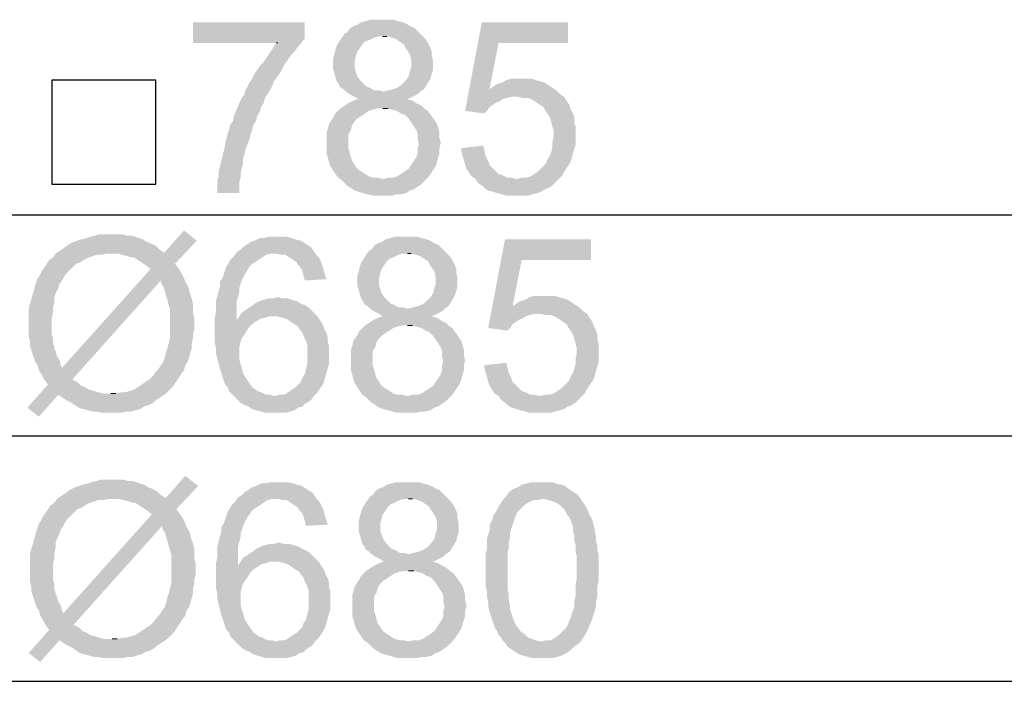
# Model space of a CAD drawing. Units: millimetres. Extents: x 83 to 495, y 5 to 292.
# Drawn here: x 395 to 421, y 242 to 259 of the extents above; entities that cross this region are included whole.
import ezdxf

# ---------------------------------------------------------------- set-up
doc = ezdxf.new("R2010")
doc.units = ezdxf.units.MM
doc.layers.add('PDF_Geomertry', color=7, linetype='Continuous')
doc.layers.add('PDF_Solid Fills', color=7, linetype='Continuous')

msp = doc.modelspace()

# ---------------------------------------------------------------- hatches: boundary and pattern name
at = {"layer": 'PDF_Solid Fills'}
for points in [[(402.834, 259.035), (399.934, 259.035), (399.934, 258.501), (402.134, 258.501), (402.101, 258.501), (402.034, 258.401), (401.968, 258.301), (401.901, 258.201), (401.834, 258.101), (401.768, 258.001), (401.668, 257.901), (401.601, 257.801), (401.534, 257.701), (401.468, 257.568), (401.401, 257.468), (401.334, 257.335), (401.301, 257.301), (401.268, 257.168), (401.201, 257.068), (401.134, 256.935), (401.101, 256.835), (401.034, 256.701), (401.001, 256.601), (400.968, 256.468), (400.901, 256.368), (400.868, 256.235), (400.834, 256.135), (400.801, 256.001), (400.768, 255.868), (400.768, 255.835), (400.734, 255.701), (400.701, 255.568), (400.668, 255.435), (400.634, 255.301), (400.601, 255.168), (400.601, 255.035), (400.568, 254.935), (400.568, 254.601), (401.134, 254.601), (401.134, 254.868), (401.168, 255.001), (401.168, 255.135), (401.201, 255.235), (401.234, 255.368), (401.234, 255.501), (401.268, 255.601), (401.301, 255.735), (401.334, 255.835), (401.368, 255.901), (401.401, 256.001), (401.434, 256.135), (401.468, 256.235), (401.501, 256.368), (401.568, 256.468), (401.601, 256.601), (401.668, 256.701), (401.701, 256.835), (401.768, 256.935), (401.801, 257.068), (401.868, 257.168), (401.934, 257.268), (402.001, 257.401), (402.034, 257.501), (402.134, 257.635), (402.201, 257.735), (402.268, 257.868), (402.334, 257.968), (402.401, 258.068), (402.468, 258.168), (402.568, 258.268), (402.634, 258.368), (402.701, 258.435), (402.768, 258.535), (402.834, 258.601)], [(404.868, 259.101), (404.534, 259.101), (404.434, 259.068), (404.301, 259.035), (404.201, 258.968), (404.101, 258.935), (404.001, 258.868), (403.934, 258.768), (403.868, 258.735), (403.801, 258.635), (403.734, 258.535), (403.668, 258.435), (403.634, 258.335), (403.601, 258.201), (403.568, 258.068), (403.568, 257.835), (403.601, 257.735), (403.634, 257.601), (403.668, 257.501), (403.734, 257.401), (403.734, 257.368), (403.834, 257.301), (403.901, 257.235), (404.001, 257.168), (404.134, 257.101), (404.234, 257.035), (404.201, 257.035), (404.101, 257.001), (403.968, 256.935), (403.868, 256.868), (403.768, 256.801), (403.701, 256.735), (403.601, 256.635), (403.601, 256.601), (403.534, 256.501), (403.468, 256.401), (403.434, 256.268), (403.401, 256.168), (403.401, 255.635), (403.434, 255.535), (403.468, 255.401), (403.501, 255.301), (403.568, 255.201), (403.634, 255.101), (403.701, 255.001), (403.801, 254.935), (404.868, 254.968), (404.868, 254.968), (404.734, 255.001), (404.634, 255.001), (404.501, 255.035), (404.401, 255.101), (404.301, 255.168), (404.201, 255.235), (404.134, 255.335), (404.068, 255.435), (404.034, 255.535), (404.001, 255.668), (403.968, 255.768), (403.968, 256.135), (404.034, 256.235), (404.068, 256.368), (404.134, 256.468), (404.201, 256.535), (404.301, 256.601), (404.401, 256.668), (404.501, 256.735), (404.601, 256.768), (404.734, 256.801), (405.934, 256.801), (405.868, 256.868), (405.734, 256.935), (405.634, 257.001), (405.501, 257.035), (405.501, 257.035), (405.634, 257.101), (405.768, 257.168), (405.834, 257.235), (404.868, 257.235), (404.768, 257.268), (404.634, 257.268), (404.534, 257.335), (404.434, 257.368), (404.334, 257.468), (404.268, 257.535), (404.201, 257.635), (404.168, 257.735), (404.134, 257.835), (404.134, 258.035), (404.168, 258.168), (404.201, 258.268), (404.268, 258.368), (404.334, 258.468), (404.401, 258.535), (404.501, 258.568), (404.634, 258.635), (404.734, 258.668), (405.901, 258.668), (405.801, 258.768), (405.768, 258.801), (405.668, 258.901), (405.568, 258.935), (405.468, 259.001), (405.368, 259.035), (405.234, 259.068), (405.134, 259.101), (405.001, 259.101)], [(409.668, 259.035), (407.434, 259.035), (407.001, 256.735), (407.501, 256.668), (407.568, 256.735), (407.634, 256.835), (407.734, 256.901), (407.834, 256.968), (407.868, 256.968), (407.968, 257.035), (408.068, 257.068), (408.201, 257.101), (408.334, 257.101), (409.468, 257.168), (409.468, 257.168), (409.368, 257.268), (407.634, 257.301), (407.868, 258.501), (409.668, 258.501)], [(405.901, 258.668), (404.868, 258.668), (404.968, 258.668), (405.101, 258.635), (405.201, 258.601), (405.301, 258.535), (405.401, 258.468), (405.434, 258.401), (405.501, 258.301), (405.568, 258.201), (405.601, 258.068), (405.601, 257.868), (405.568, 257.768), (405.534, 257.635), (405.468, 257.535), (405.401, 257.468), (405.334, 257.401), (405.234, 257.335), (405.134, 257.301), (405.001, 257.268), (404.868, 257.235), (405.834, 257.235), (405.934, 257.301), (406.001, 257.401), (406.034, 257.468), (406.101, 257.568), (406.134, 257.701), (406.168, 257.801), (406.168, 258.035), (406.134, 258.168), (406.134, 258.268), (406.101, 258.368), (406.034, 258.501), (405.968, 258.601)], [(408.468, 257.568), (408.201, 257.568), (408.068, 257.535), (407.968, 257.468), (407.834, 257.435), (407.734, 257.368), (407.634, 257.301), (409.368, 257.268), (409.268, 257.335), (409.168, 257.401), (409.068, 257.468), (408.968, 257.501), (408.834, 257.535), (408.734, 257.568), (408.601, 257.568)], [(409.468, 257.168), (408.334, 257.101), (408.368, 257.101), (408.501, 257.068), (408.634, 257.068), (408.734, 257.035), (408.834, 256.968), (408.934, 256.901), (409.034, 256.835), (409.068, 256.768), (409.134, 256.668), (409.201, 256.568), (409.234, 256.468), (409.268, 256.335), (409.301, 256.201), (409.301, 256.068), (409.268, 255.935), (409.268, 255.801), (409.234, 255.668), (409.201, 255.568), (409.134, 255.468), (409.101, 255.368), (409.001, 255.268), (409.001, 255.268), (408.901, 255.168), (408.801, 255.101), (408.701, 255.035), (408.568, 255.001), (408.468, 255.001), (408.334, 254.968), (409.434, 254.968), (409.534, 255.068), (409.534, 255.101), (409.601, 255.201), (409.668, 255.301), (409.734, 255.401), (409.768, 255.501), (409.801, 255.635), (409.834, 255.735), (409.868, 255.868), (409.868, 256.335), (409.834, 256.435), (409.834, 256.568), (409.801, 256.668), (409.734, 256.801), (409.701, 256.901), (409.634, 257.001), (409.568, 257.101)], [(405.934, 256.801), (404.868, 256.801), (405.001, 256.801), (405.101, 256.768), (405.234, 256.735), (405.334, 256.668), (405.434, 256.635), (405.534, 256.535), (405.534, 256.535), (405.601, 256.435), (405.668, 256.335), (405.734, 256.235), (405.768, 256.135), (405.768, 256.001), (405.801, 255.868), (405.768, 255.768), (405.768, 255.635), (405.734, 255.535), (405.668, 255.435), (405.601, 255.335), (405.534, 255.235), (405.434, 255.168), (405.334, 255.101), (405.234, 255.035), (405.134, 255.001), (405.001, 255.001), (404.868, 254.968), (403.801, 254.935), (403.868, 254.868), (403.934, 254.801), (404.034, 254.735), (404.134, 254.668), (404.234, 254.635), (404.368, 254.601), (404.468, 254.568), (404.601, 254.535), (405.101, 254.535), (405.201, 254.568), (405.334, 254.568), (405.468, 254.601), (405.568, 254.668), (405.668, 254.701), (405.768, 254.768), (405.868, 254.835), (405.934, 254.901), (406.034, 255.001), (406.101, 255.101), (406.168, 255.201), (406.234, 255.301), (406.268, 255.401), (406.301, 255.535), (406.334, 255.635), (406.334, 255.768), (406.368, 255.901), (406.368, 255.901), (406.334, 256.035), (406.334, 256.168), (406.301, 256.301), (406.268, 256.401), (406.201, 256.501), (406.134, 256.601), (406.101, 256.635), (406.034, 256.735)], [(407.468, 255.835), (406.901, 255.768), (406.901, 255.701), (406.934, 255.568), (406.968, 255.468), (407.001, 255.335), (407.034, 255.235), (407.101, 255.135), (407.168, 255.035), (407.268, 254.968), (407.334, 254.868), (407.434, 254.801), (407.501, 254.735), (407.601, 254.668), (407.734, 254.635), (407.834, 254.601), (407.968, 254.568), (408.068, 254.535), (408.634, 254.535), (408.734, 254.568), (408.868, 254.601), (408.968, 254.635), (409.068, 254.701), (409.168, 254.735), (409.268, 254.801), (409.368, 254.901), (409.434, 254.968), (408.334, 254.968), (408.334, 254.968), (408.201, 255.001), (408.101, 255.001), (407.968, 255.068), (407.868, 255.101), (407.768, 255.201), (407.701, 255.268), (407.634, 255.335), (407.601, 255.435), (407.534, 255.568), (407.501, 255.701)], [(399.701, 253.635), (399.201, 253.068), (397.834, 253.035), (397.968, 253.035), (398.101, 253.001), (398.234, 252.968), (398.334, 252.935), (398.401, 252.935), (398.501, 252.868), (398.601, 252.801), (398.701, 252.735), (398.834, 252.635), (396.534, 250.068), (395.934, 250.001), (396.001, 249.901), (396.068, 249.768), (396.168, 249.635), (395.634, 249.035), (395.934, 248.801), (396.434, 249.368), (399.234, 249.401), (397.601, 249.401), (397.468, 249.435), (397.368, 249.468), (397.234, 249.501), (397.234, 249.501), (397.134, 249.568), (397.034, 249.601), (396.934, 249.701), (396.801, 249.768), (399.101, 252.335), (399.701, 252.401), (399.634, 252.535), (399.568, 252.635), (399.468, 252.768), (400.034, 253.368)], [(397.834, 253.535), (397.501, 253.535), (397.401, 253.501), (397.268, 253.468), (397.168, 253.435), (397.034, 253.401), (396.934, 253.368), (396.834, 253.335), (396.701, 253.268), (396.668, 253.235), (396.568, 253.168), (396.468, 253.101), (396.368, 253.035), (396.301, 252.935), (396.201, 252.868), (396.134, 252.768), (396.068, 252.668), (396.001, 252.568), (395.934, 252.435), (395.901, 252.401), (395.868, 252.301), (395.834, 252.201), (395.801, 252.068), (395.768, 251.968), (395.734, 251.835), (395.701, 251.735), (395.668, 251.601), (395.668, 250.901), (395.701, 250.768), (395.701, 250.635), (395.734, 250.535), (395.768, 250.435), (395.768, 250.435), (395.801, 250.335), (395.834, 250.235), (395.901, 250.135), (395.934, 250.001), (396.534, 250.068), (396.501, 250.135), (396.468, 250.268), (396.401, 250.368), (396.368, 250.501), (396.334, 250.568), (396.334, 250.601), (396.301, 250.701), (396.301, 250.835), (396.268, 250.935), (396.268, 251.368), (396.301, 251.501), (396.301, 251.635), (396.334, 251.768), (396.334, 251.901), (396.368, 252.001), (396.434, 252.135), (396.468, 252.235), (396.534, 252.335), (396.568, 252.401), (396.634, 252.501), (396.701, 252.568), (396.734, 252.601), (396.801, 252.668), (396.901, 252.768), (397.001, 252.801), (397.101, 252.868), (397.234, 252.935), (397.334, 252.968), (397.434, 253.001), (397.568, 253.001), (397.701, 253.035), (397.834, 253.035), (399.201, 253.068), (399.168, 253.068), (399.068, 253.135), (398.968, 253.235), (398.834, 253.301), (398.734, 253.335), (398.634, 253.401), (398.534, 253.435), (398.434, 253.468), (398.334, 253.501), (398.201, 253.501), (398.101, 253.535), (397.968, 253.535)], [(402.101, 253.468), (401.901, 253.468), (401.768, 253.435), (401.668, 253.435), (401.534, 253.368), (401.434, 253.335), (401.334, 253.268), (401.234, 253.201), (401.168, 253.135), (401.068, 253.068), (402.068, 253.035), (402.101, 253.035), (402.234, 253.001), (402.334, 253.001), (402.434, 252.935), (402.534, 252.868), (402.634, 252.801), (402.634, 252.768), (402.701, 252.701), (402.768, 252.601), (402.801, 252.468), (402.834, 252.335), (403.401, 252.368), (403.368, 252.468), (403.334, 252.568), (403.301, 252.701), (403.268, 252.801), (403.201, 252.935), (403.134, 253.001), (403.068, 253.101), (403.001, 253.201), (402.934, 253.235), (402.834, 253.301), (402.734, 253.368), (402.601, 253.401), (402.501, 253.435), (402.368, 253.468), (402.268, 253.468)], [(405.501, 253.468), (405.168, 253.468), (405.068, 253.435), (404.934, 253.401), (404.834, 253.335), (404.734, 253.301), (404.634, 253.235), (404.568, 253.135), (404.501, 253.101), (404.434, 253.001), (404.368, 252.901), (404.301, 252.801), (404.268, 252.701), (404.234, 252.568), (404.201, 252.435), (404.201, 252.201), (404.234, 252.101), (404.268, 251.968), (404.301, 251.868), (404.368, 251.768), (404.368, 251.735), (404.468, 251.668), (404.534, 251.601), (404.634, 251.535), (404.768, 251.468), (404.868, 251.401), (404.834, 251.401), (404.734, 251.368), (404.601, 251.301), (404.501, 251.235), (404.401, 251.168), (404.334, 251.101), (404.234, 251.001), (404.234, 250.968), (404.168, 250.868), (404.101, 250.768), (404.068, 250.635), (404.034, 250.535), (404.034, 250.001), (404.068, 249.901), (404.101, 249.768), (404.134, 249.668), (404.201, 249.568), (404.268, 249.468), (404.334, 249.368), (404.434, 249.301), (405.501, 249.335), (405.501, 249.335), (405.368, 249.368), (405.268, 249.368), (405.134, 249.401), (405.034, 249.468), (404.934, 249.535), (404.834, 249.601), (404.768, 249.701), (404.701, 249.801), (404.668, 249.901), (404.634, 250.035), (404.601, 250.135), (404.601, 250.501), (404.668, 250.601), (404.701, 250.735), (404.768, 250.835), (404.834, 250.901), (404.934, 250.968), (405.034, 251.035), (405.134, 251.101), (405.234, 251.135), (405.368, 251.168), (406.568, 251.168), (406.501, 251.235), (406.368, 251.301), (406.268, 251.368), (406.134, 251.401), (406.134, 251.401), (406.268, 251.468), (406.401, 251.535), (406.468, 251.601), (405.501, 251.601), (405.401, 251.635), (405.268, 251.635), (405.168, 251.701), (405.068, 251.735), (404.968, 251.835), (404.901, 251.901), (404.834, 252.001), (404.801, 252.101), (404.768, 252.201), (404.768, 252.401), (404.801, 252.535), (404.834, 252.635), (404.901, 252.735), (404.968, 252.835), (405.034, 252.901), (405.134, 252.935), (405.268, 253.001), (405.368, 253.035), (406.534, 253.035), (406.434, 253.135), (406.401, 253.168), (406.301, 253.268), (406.201, 253.301), (406.101, 253.368), (406.001, 253.401), (405.868, 253.435), (405.768, 253.468), (405.634, 253.468)], [(410.268, 253.401), (408.034, 253.401), (407.601, 251.101), (408.101, 251.035), (408.168, 251.101), (408.234, 251.201), (408.334, 251.268), (408.434, 251.335), (408.468, 251.335), (408.568, 251.401), (408.668, 251.435), (408.801, 251.468), (408.934, 251.468), (410.068, 251.535), (410.068, 251.535), (409.968, 251.635), (408.234, 251.668), (408.468, 252.868), (410.268, 252.868)], [(401.068, 253.068), (401.001, 252.968), (400.968, 252.935), (400.901, 252.868), (400.868, 252.801), (400.801, 252.701), (400.768, 252.601), (400.734, 252.501), (400.701, 252.401), (400.634, 252.301), (400.634, 252.168), (400.601, 252.068), (400.568, 251.935), (400.534, 251.801), (400.534, 251.535), (400.501, 251.368), (400.501, 250.701), (400.534, 250.568), (400.534, 250.435), (400.568, 250.301), (400.601, 250.168), (400.634, 250.035), (400.668, 249.935), (400.701, 249.835), (400.734, 249.735), (400.768, 249.635), (400.834, 249.568), (400.868, 249.468), (400.934, 249.401), (401.001, 249.335), (401.068, 249.268), (401.168, 249.168), (401.268, 249.101), (401.368, 249.068), (401.468, 249.001), (401.568, 248.968), (401.701, 248.935), (401.801, 248.901), (402.334, 248.901), (402.468, 248.935), (402.568, 248.968), (402.668, 249.035), (402.801, 249.068), (402.801, 249.101), (402.901, 249.168), (403.001, 249.235), (403.068, 249.335), (402.068, 249.335), (401.934, 249.368), (401.834, 249.368), (401.701, 249.435), (401.601, 249.468), (401.568, 249.501), (401.468, 249.568), (401.401, 249.668), (401.334, 249.768), (401.268, 249.868), (401.234, 249.935), (401.201, 250.068), (401.168, 250.168), (401.134, 250.301), (401.134, 250.601), (401.168, 250.735), (401.201, 250.835), (401.268, 250.935), (401.334, 251.035), (401.401, 251.135), (401.468, 251.201), (401.568, 251.268), (401.068, 251.301), (401.068, 251.801), (401.101, 251.901), (401.134, 252.035), (401.134, 252.135), (401.168, 252.235), (401.201, 252.335), (401.234, 252.401), (401.301, 252.535), (401.368, 252.635), (401.434, 252.735), (401.534, 252.801), (401.634, 252.868), (401.634, 252.868), (401.734, 252.935), (401.834, 253.001), (401.968, 253.035), (402.068, 253.035)], [(406.534, 253.035), (405.501, 253.035), (405.601, 253.035), (405.734, 253.001), (405.834, 252.968), (405.934, 252.901), (406.034, 252.835), (406.068, 252.768), (406.134, 252.668), (406.201, 252.568), (406.234, 252.435), (406.234, 252.235), (406.201, 252.135), (406.168, 252.001), (406.101, 251.901), (406.034, 251.835), (405.968, 251.768), (405.868, 251.701), (405.768, 251.668), (405.634, 251.635), (405.501, 251.601), (406.468, 251.601), (406.568, 251.668), (406.634, 251.768), (406.668, 251.835), (406.734, 251.935), (406.768, 252.068), (406.801, 252.168), (406.801, 252.401), (406.768, 252.535), (406.768, 252.635), (406.734, 252.735), (406.668, 252.868), (406.601, 252.968)], [(399.701, 252.401), (399.101, 252.335), (399.101, 252.268), (399.168, 252.168), (399.201, 252.068), (399.234, 251.935), (399.268, 251.835), (399.301, 251.701), (399.334, 251.601), (399.334, 250.835), (399.301, 250.701), (399.268, 250.568), (399.234, 250.468), (399.201, 250.335), (399.168, 250.235), (399.101, 250.135), (399.034, 250.035), (398.968, 249.968), (398.901, 249.868), (398.901, 249.868), (398.801, 249.768), (398.701, 249.701), (398.601, 249.635), (398.501, 249.568), (398.401, 249.501), (398.301, 249.468), (398.168, 249.435), (398.068, 249.435), (397.934, 249.401), (397.801, 249.401), (399.234, 249.401), (399.301, 249.468), (399.401, 249.568), (399.468, 249.668), (399.534, 249.768), (399.601, 249.868), (399.668, 249.968), (399.701, 250.001), (399.734, 250.135), (399.801, 250.235), (399.834, 250.335), (399.868, 250.468), (399.901, 250.568), (399.901, 250.701), (399.934, 250.835), (399.934, 250.935), (399.968, 251.068), (399.968, 251.368), (399.934, 251.501), (399.934, 251.735), (399.901, 251.868), (399.868, 251.968), (399.834, 252.068), (399.834, 252.101), (399.801, 252.201), (399.734, 252.301)], [(402.134, 251.901), (402.134, 251.901), (402.001, 251.868), (401.901, 251.868), (401.768, 251.835), (401.668, 251.801), (401.534, 251.735), (401.501, 251.701), (401.401, 251.635), (401.301, 251.568), (401.201, 251.501), (401.134, 251.401), (401.068, 251.301), (401.568, 251.268), (401.668, 251.335), (401.801, 251.368), (401.901, 251.401), (402.034, 251.401), (403.101, 251.468), (403.034, 251.535), (402.934, 251.635), (402.834, 251.701), (402.734, 251.735), (402.634, 251.801), (402.501, 251.835), (402.401, 251.868), (402.268, 251.868)], [(409.068, 251.935), (408.801, 251.935), (408.668, 251.901), (408.568, 251.835), (408.434, 251.801), (408.334, 251.735), (408.234, 251.668), (409.968, 251.635), (409.868, 251.701), (409.768, 251.768), (409.668, 251.835), (409.568, 251.868), (409.434, 251.901), (409.334, 251.935), (409.201, 251.935)], [(403.101, 251.468), (402.034, 251.401), (402.134, 251.401), (402.268, 251.368), (402.368, 251.335), (402.468, 251.268), (402.568, 251.201), (402.668, 251.135), (402.701, 251.068), (402.768, 251.001), (402.801, 250.901), (402.868, 250.768), (402.901, 250.668), (402.901, 250.168), (402.868, 250.035), (402.834, 249.901), (402.768, 249.801), (402.734, 249.701), (402.668, 249.635), (402.601, 249.568), (402.501, 249.501), (402.401, 249.435), (402.301, 249.368), (402.168, 249.368), (402.068, 249.335), (403.068, 249.335), (403.168, 249.435), (403.234, 249.535), (403.301, 249.635), (403.334, 249.701), (403.368, 249.835), (403.401, 249.935), (403.434, 250.068), (403.468, 250.168), (403.468, 250.635), (403.434, 250.735), (403.434, 250.868), (403.401, 250.968), (403.334, 251.101), (403.301, 251.201), (403.234, 251.301), (403.168, 251.401)], [(410.068, 251.535), (408.934, 251.468), (408.968, 251.468), (409.101, 251.435), (409.234, 251.435), (409.334, 251.401), (409.434, 251.335), (409.534, 251.268), (409.634, 251.201), (409.668, 251.135), (409.734, 251.035), (409.801, 250.935), (409.834, 250.835), (409.868, 250.701), (409.901, 250.568), (409.901, 250.435), (409.868, 250.301), (409.868, 250.168), (409.834, 250.035), (409.801, 249.935), (409.734, 249.835), (409.701, 249.735), (409.601, 249.635), (409.601, 249.635), (409.501, 249.535), (409.401, 249.468), (409.301, 249.401), (409.168, 249.368), (409.068, 249.368), (408.934, 249.335), (410.034, 249.335), (410.134, 249.435), (410.134, 249.468), (410.201, 249.568), (410.268, 249.668), (410.334, 249.768), (410.368, 249.868), (410.401, 250.001), (410.434, 250.101), (410.468, 250.235), (410.468, 250.701), (410.434, 250.801), (410.434, 250.935), (410.401, 251.035), (410.334, 251.168), (410.301, 251.268), (410.234, 251.368), (410.168, 251.468)], [(406.568, 251.168), (405.501, 251.168), (405.634, 251.168), (405.734, 251.135), (405.868, 251.101), (405.968, 251.035), (406.068, 251.001), (406.168, 250.901), (406.168, 250.901), (406.234, 250.801), (406.301, 250.701), (406.368, 250.601), (406.401, 250.501), (406.401, 250.368), (406.434, 250.235), (406.401, 250.135), (406.401, 250.001), (406.368, 249.901), (406.301, 249.801), (406.234, 249.701), (406.168, 249.601), (406.068, 249.535), (405.968, 249.468), (405.868, 249.401), (405.768, 249.368), (405.634, 249.368), (405.501, 249.335), (404.434, 249.301), (404.501, 249.235), (404.568, 249.168), (404.668, 249.101), (404.768, 249.035), (404.868, 249.001), (405.001, 248.968), (405.101, 248.935), (405.234, 248.901), (405.734, 248.901), (405.834, 248.935), (405.968, 248.935), (406.101, 248.968), (406.201, 249.035), (406.301, 249.068), (406.401, 249.135), (406.501, 249.201), (406.568, 249.268), (406.668, 249.368), (406.734, 249.468), (406.801, 249.568), (406.868, 249.668), (406.901, 249.768), (406.934, 249.901), (406.968, 250.001), (406.968, 250.135), (407.001, 250.268), (407.001, 250.268), (406.968, 250.401), (406.968, 250.535), (406.934, 250.668), (406.901, 250.768), (406.834, 250.868), (406.768, 250.968), (406.734, 251.001), (406.668, 251.101)], [(408.068, 250.201), (407.501, 250.135), (407.501, 250.068), (407.534, 249.935), (407.568, 249.835), (407.601, 249.701), (407.634, 249.601), (407.701, 249.501), (407.768, 249.401), (407.868, 249.335), (407.934, 249.235), (408.034, 249.168), (408.101, 249.101), (408.201, 249.035), (408.334, 249.001), (408.434, 248.968), (408.568, 248.935), (408.668, 248.901), (409.234, 248.901), (409.334, 248.935), (409.468, 248.968), (409.568, 249.001), (409.668, 249.068), (409.768, 249.101), (409.868, 249.168), (409.968, 249.268), (410.034, 249.335), (408.934, 249.335), (408.934, 249.335), (408.801, 249.368), (408.701, 249.368), (408.568, 249.435), (408.468, 249.468), (408.368, 249.568), (408.301, 249.635), (408.234, 249.701), (408.201, 249.801), (408.134, 249.935), (408.101, 250.068)], [(399.234, 249.401), (396.434, 249.368), (396.534, 249.301), (396.634, 249.235), (396.768, 249.168), (396.868, 249.101), (396.968, 249.035), (397.068, 249.001), (397.101, 249.001), (397.201, 248.968), (397.334, 248.935), (397.434, 248.935), (397.568, 248.901), (397.834, 248.901), (398.068, 248.901), (398.201, 248.935), (398.334, 248.935), (398.434, 248.968), (398.568, 249.001), (398.668, 249.068), (398.801, 249.101), (398.901, 249.168), (398.934, 249.201), (399.034, 249.268), (399.134, 249.335)], [(399.734, 247.268), (399.234, 246.701), (397.868, 246.668), (398.001, 246.668), (398.134, 246.635), (398.268, 246.601), (398.368, 246.568), (398.434, 246.568), (398.534, 246.501), (398.634, 246.435), (398.734, 246.368), (398.868, 246.268), (396.568, 243.701), (395.968, 243.635), (396.034, 243.535), (396.101, 243.401), (396.201, 243.268), (395.668, 242.668), (395.968, 242.435), (396.468, 243.001), (399.268, 243.035), (397.634, 243.035), (397.501, 243.068), (397.401, 243.101), (397.268, 243.135), (397.268, 243.135), (397.168, 243.201), (397.068, 243.235), (396.968, 243.335), (396.834, 243.401), (399.134, 245.968), (399.734, 246.035), (399.668, 246.168), (399.601, 246.268), (399.501, 246.401), (400.068, 247.001)], [(397.868, 247.168), (397.534, 247.168), (397.434, 247.135), (397.301, 247.101), (397.201, 247.068), (397.068, 247.035), (396.968, 247.001), (396.868, 246.968), (396.734, 246.901), (396.701, 246.868), (396.601, 246.801), (396.501, 246.735), (396.401, 246.668), (396.334, 246.568), (396.234, 246.501), (396.168, 246.401), (396.101, 246.301), (396.034, 246.201), (395.968, 246.068), (395.934, 246.035), (395.901, 245.935), (395.868, 245.835), (395.834, 245.701), (395.801, 245.601), (395.768, 245.468), (395.734, 245.368), (395.701, 245.235), (395.701, 244.535), (395.734, 244.401), (395.734, 244.268), (395.768, 244.168), (395.801, 244.068), (395.801, 244.068), (395.834, 243.968), (395.868, 243.868), (395.934, 243.768), (395.968, 243.635), (396.568, 243.701), (396.534, 243.768), (396.501, 243.901), (396.434, 244.001), (396.401, 244.135), (396.368, 244.201), (396.368, 244.235), (396.334, 244.335), (396.334, 244.468), (396.301, 244.568), (396.301, 245.001), (396.334, 245.135), (396.334, 245.268), (396.368, 245.401), (396.368, 245.535), (396.401, 245.635), (396.468, 245.768), (396.501, 245.868), (396.568, 245.968), (396.601, 246.035), (396.668, 246.135), (396.734, 246.201), (396.768, 246.235), (396.834, 246.301), (396.934, 246.401), (397.034, 246.435), (397.134, 246.501), (397.268, 246.568), (397.368, 246.601), (397.468, 246.635), (397.601, 246.635), (397.734, 246.668), (397.868, 246.668), (399.234, 246.701), (399.201, 246.701), (399.101, 246.768), (399.001, 246.868), (398.868, 246.935), (398.768, 246.968), (398.668, 247.035), (398.568, 247.068), (398.468, 247.101), (398.368, 247.135), (398.234, 247.135), (398.134, 247.168), (398.001, 247.168)], [(402.134, 247.101), (401.934, 247.101), (401.801, 247.068), (401.701, 247.068), (401.568, 247.001), (401.468, 246.968), (401.368, 246.901), (401.268, 246.835), (401.201, 246.768), (401.101, 246.701), (402.101, 246.668), (402.134, 246.668), (402.268, 246.635), (402.368, 246.635), (402.468, 246.568), (402.568, 246.501), (402.668, 246.435), (402.668, 246.401), (402.734, 246.335), (402.801, 246.235), (402.834, 246.101), (402.868, 245.968), (403.434, 246.001), (403.401, 246.101), (403.368, 246.201), (403.334, 246.335), (403.301, 246.435), (403.234, 246.568), (403.168, 246.635), (403.101, 246.735), (403.034, 246.835), (402.968, 246.868), (402.868, 246.935), (402.768, 247.001), (402.634, 247.035), (402.534, 247.068), (402.401, 247.101), (402.301, 247.101)], [(405.534, 247.101), (405.201, 247.101), (405.101, 247.068), (404.968, 247.035), (404.868, 246.968), (404.768, 246.935), (404.668, 246.868), (404.601, 246.768), (404.534, 246.735), (404.468, 246.635), (404.401, 246.535), (404.334, 246.435), (404.301, 246.335), (404.268, 246.201), (404.234, 246.068), (404.234, 245.835), (404.268, 245.735), (404.301, 245.601), (404.334, 245.501), (404.401, 245.401), (404.401, 245.368), (404.501, 245.301), (404.568, 245.235), (404.668, 245.168), (404.801, 245.101), (404.901, 245.035), (404.868, 245.035), (404.768, 245.001), (404.634, 244.935), (404.534, 244.868), (404.434, 244.801), (404.368, 244.735), (404.268, 244.635), (404.268, 244.601), (404.201, 244.501), (404.134, 244.401), (404.101, 244.268), (404.068, 244.168), (404.068, 243.635), (404.101, 243.535), (404.134, 243.401), (404.168, 243.301), (404.234, 243.201), (404.301, 243.101), (404.368, 243.001), (404.468, 242.935), (405.534, 242.968), (405.534, 242.968), (405.401, 243.001), (405.301, 243.001), (405.168, 243.035), (405.068, 243.101), (404.968, 243.168), (404.868, 243.235), (404.801, 243.335), (404.734, 243.435), (404.701, 243.535), (404.668, 243.668), (404.634, 243.768), (404.634, 244.135), (404.701, 244.235), (404.734, 244.368), (404.801, 244.468), (404.868, 244.535), (404.968, 244.601), (405.068, 244.668), (405.168, 244.735), (405.268, 244.768), (405.401, 244.801), (406.601, 244.801), (406.534, 244.868), (406.401, 244.935), (406.301, 245.001), (406.168, 245.035), (406.168, 245.035), (406.301, 245.101), (406.434, 245.168), (406.501, 245.235), (405.534, 245.235), (405.434, 245.268), (405.301, 245.268), (405.201, 245.335), (405.101, 245.368), (405.001, 245.468), (404.934, 245.535), (404.868, 245.635), (404.834, 245.735), (404.801, 245.835), (404.801, 246.035), (404.834, 246.168), (404.868, 246.268), (404.934, 246.368), (405.001, 246.468), (405.068, 246.535), (405.168, 246.568), (405.301, 246.635), (405.401, 246.668), (406.568, 246.668), (406.468, 246.768), (406.434, 246.801), (406.334, 246.901), (406.234, 246.935), (406.134, 247.001), (406.034, 247.035), (405.901, 247.068), (405.801, 247.101), (405.668, 247.101)], [(409.001, 247.101), (408.701, 247.101), (408.601, 247.068), (408.468, 247.035), (408.368, 246.968), (408.268, 246.935), (408.168, 246.868), (408.134, 246.835), (408.068, 246.735), (408.001, 246.668), (409.034, 246.668), (409.168, 246.635), (409.268, 246.601), (409.368, 246.568), (409.468, 246.501), (409.568, 246.401), (409.634, 246.301), (409.634, 246.268), (409.701, 246.201), (409.734, 246.135), (409.768, 246.035), (409.801, 245.935), (409.801, 245.835), (409.834, 245.735), (409.834, 245.601), (409.868, 245.468), (409.868, 245.301), (409.901, 245.168), (409.901, 244.601), (409.868, 244.435), (409.868, 244.135), (409.834, 244.001), (409.834, 243.868), (409.801, 243.768), (409.768, 243.668), (409.734, 243.568), (409.701, 243.501), (409.668, 243.401), (409.634, 243.335), (409.601, 243.301), (409.501, 243.201), (409.434, 243.135), (409.334, 243.068), (409.234, 243.001), (409.101, 243.001), (409.001, 242.968), (408.034, 242.935), (408.101, 242.835), (408.201, 242.768), (408.301, 242.701), (408.401, 242.635), (408.501, 242.601), (408.634, 242.568), (408.734, 242.535), (409.268, 242.535), (409.401, 242.568), (409.501, 242.601), (409.634, 242.668), (409.734, 242.735), (409.801, 242.801), (409.834, 242.835), (409.934, 242.901), (410.001, 242.968), (410.068, 243.068), (410.134, 243.168), (410.201, 243.301), (410.234, 243.401), (410.301, 243.535), (410.301, 243.568), (410.334, 243.668), (410.368, 243.768), (410.401, 243.901), (410.401, 244.001), (410.434, 244.135), (410.434, 244.401), (410.468, 244.535), (410.468, 245.201), (410.434, 245.335), (410.434, 245.468), (410.401, 245.568), (410.401, 245.701), (410.368, 245.801), (410.368, 245.868), (410.334, 246.001), (410.301, 246.135), (410.234, 246.235), (410.201, 246.335), (410.134, 246.468), (410.068, 246.568), (410.068, 246.568), (410.001, 246.668), (409.934, 246.768), (409.834, 246.835), (409.734, 246.901), (409.634, 246.968), (409.601, 247.001), (409.501, 247.035), (409.368, 247.068), (409.268, 247.101), (409.134, 247.101)], [(401.101, 246.701), (401.034, 246.601), (401.001, 246.568), (400.934, 246.501), (400.901, 246.435), (400.834, 246.335), (400.801, 246.235), (400.768, 246.135), (400.734, 246.035), (400.668, 245.935), (400.668, 245.801), (400.634, 245.701), (400.601, 245.568), (400.568, 245.435), (400.568, 245.168), (400.534, 245.001), (400.534, 244.335), (400.568, 244.201), (400.568, 244.068), (400.601, 243.935), (400.634, 243.801), (400.668, 243.668), (400.701, 243.568), (400.734, 243.468), (400.768, 243.368), (400.801, 243.268), (400.868, 243.201), (400.901, 243.101), (400.968, 243.035), (401.034, 242.968), (401.101, 242.901), (401.201, 242.801), (401.301, 242.735), (401.401, 242.701), (401.501, 242.635), (401.601, 242.601), (401.734, 242.568), (401.834, 242.535), (402.368, 242.535), (402.501, 242.568), (402.601, 242.601), (402.701, 242.668), (402.834, 242.701), (402.834, 242.735), (402.934, 242.801), (403.034, 242.868), (403.101, 242.968), (402.101, 242.968), (401.968, 243.001), (401.868, 243.001), (401.734, 243.068), (401.634, 243.101), (401.601, 243.135), (401.501, 243.201), (401.434, 243.301), (401.368, 243.401), (401.301, 243.501), (401.268, 243.568), (401.234, 243.701), (401.201, 243.801), (401.168, 243.935), (401.168, 244.235), (401.201, 244.368), (401.234, 244.468), (401.301, 244.568), (401.368, 244.668), (401.434, 244.768), (401.501, 244.835), (401.601, 244.901), (401.101, 244.935), (401.101, 245.435), (401.134, 245.535), (401.168, 245.668), (401.168, 245.768), (401.201, 245.868), (401.234, 245.968), (401.268, 246.035), (401.334, 246.168), (401.401, 246.268), (401.468, 246.368), (401.568, 246.435), (401.668, 246.501), (401.668, 246.501), (401.768, 246.568), (401.868, 246.635), (402.001, 246.668), (402.101, 246.668)], [(406.568, 246.668), (405.534, 246.668), (405.634, 246.668), (405.768, 246.635), (405.868, 246.601), (405.968, 246.535), (406.068, 246.468), (406.101, 246.401), (406.168, 246.301), (406.234, 246.201), (406.268, 246.068), (406.268, 245.868), (406.234, 245.768), (406.201, 245.635), (406.134, 245.535), (406.068, 245.468), (406.001, 245.401), (405.901, 245.335), (405.801, 245.301), (405.668, 245.268), (405.534, 245.235), (406.501, 245.235), (406.601, 245.301), (406.668, 245.401), (406.701, 245.468), (406.768, 245.568), (406.801, 245.701), (406.834, 245.801), (406.834, 246.035), (406.801, 246.168), (406.801, 246.268), (406.768, 246.368), (406.701, 246.501), (406.634, 246.601)], [(408.001, 246.668), (407.934, 246.568), (407.868, 246.468), (407.801, 246.335), (407.734, 246.235), (407.701, 246.101), (407.668, 246.068), (407.634, 245.968), (407.634, 245.868), (407.601, 245.735), (407.568, 245.635), (407.568, 245.368), (407.534, 245.235), (407.534, 244.401), (407.568, 244.268), (407.568, 244.135), (407.601, 244.001), (407.601, 243.868), (407.634, 243.735), (407.668, 243.635), (407.701, 243.535), (407.734, 243.435), (407.768, 243.335), (407.834, 243.235), (407.868, 243.135), (407.934, 243.068), (407.968, 243.001), (408.034, 242.935), (409.001, 242.968), (408.934, 242.968), (408.834, 243.001), (408.734, 243.035), (408.634, 243.068), (408.534, 243.168), (408.434, 243.235), (408.368, 243.335), (408.334, 243.368), (408.301, 243.435), (408.268, 243.501), (408.234, 243.601), (408.201, 243.701), (408.168, 243.801), (408.168, 243.901), (408.134, 244.035), (408.134, 244.168), (408.101, 244.335), (408.101, 245.268), (408.134, 245.401), (408.134, 245.535), (408.168, 245.668), (408.168, 245.801), (408.201, 245.901), (408.234, 246.001), (408.268, 246.101), (408.301, 246.201), (408.334, 246.268), (408.368, 246.335), (408.468, 246.435), (408.534, 246.501), (408.634, 246.568), (408.768, 246.635), (408.868, 246.635), (409.001, 246.668)], [(399.734, 246.035), (399.134, 245.968), (399.134, 245.901), (399.201, 245.801), (399.234, 245.701), (399.268, 245.568), (399.301, 245.468), (399.334, 245.335), (399.368, 245.235), (399.368, 244.468), (399.334, 244.335), (399.301, 244.201), (399.268, 244.101), (399.234, 243.968), (399.201, 243.868), (399.134, 243.768), (399.068, 243.668), (399.001, 243.601), (398.934, 243.501), (398.934, 243.501), (398.834, 243.401), (398.734, 243.335), (398.634, 243.268), (398.534, 243.201), (398.434, 243.135), (398.334, 243.101), (398.201, 243.068), (398.101, 243.068), (397.968, 243.035), (397.834, 243.035), (399.268, 243.035), (399.334, 243.101), (399.434, 243.201), (399.501, 243.301), (399.568, 243.401), (399.634, 243.501), (399.701, 243.601), (399.734, 243.635), (399.768, 243.768), (399.834, 243.868), (399.868, 243.968), (399.901, 244.101), (399.934, 244.201), (399.934, 244.335), (399.968, 244.468), (399.968, 244.568), (400.001, 244.701), (400.001, 245.001), (399.968, 245.135), (399.968, 245.368), (399.934, 245.501), (399.901, 245.601), (399.868, 245.701), (399.868, 245.735), (399.834, 245.835), (399.768, 245.935)], [(402.168, 245.535), (402.168, 245.535), (402.034, 245.501), (401.934, 245.501), (401.801, 245.468), (401.701, 245.435), (401.568, 245.368), (401.534, 245.335), (401.434, 245.268), (401.334, 245.201), (401.234, 245.135), (401.168, 245.035), (401.101, 244.935), (401.601, 244.901), (401.701, 244.968), (401.834, 245.001), (401.934, 245.035), (402.068, 245.035), (403.134, 245.101), (403.068, 245.168), (402.968, 245.268), (402.868, 245.335), (402.768, 245.368), (402.668, 245.435), (402.534, 245.468), (402.434, 245.501), (402.301, 245.501)], [(403.134, 245.101), (402.068, 245.035), (402.168, 245.035), (402.301, 245.001), (402.401, 244.968), (402.501, 244.901), (402.601, 244.835), (402.701, 244.768), (402.734, 244.701), (402.801, 244.635), (402.834, 244.535), (402.901, 244.401), (402.934, 244.301), (402.934, 243.801), (402.901, 243.668), (402.868, 243.535), (402.801, 243.435), (402.768, 243.335), (402.701, 243.268), (402.634, 243.201), (402.534, 243.135), (402.434, 243.068), (402.334, 243.001), (402.201, 243.001), (402.101, 242.968), (403.101, 242.968), (403.201, 243.068), (403.268, 243.168), (403.334, 243.268), (403.368, 243.335), (403.401, 243.468), (403.434, 243.568), (403.468, 243.701), (403.501, 243.801), (403.501, 244.268), (403.468, 244.368), (403.468, 244.501), (403.434, 244.601), (403.368, 244.735), (403.334, 244.835), (403.268, 244.935), (403.201, 245.035)], [(406.601, 244.801), (405.534, 244.801), (405.668, 244.801), (405.768, 244.768), (405.901, 244.735), (406.001, 244.668), (406.101, 244.635), (406.201, 244.535), (406.201, 244.535), (406.268, 244.435), (406.334, 244.335), (406.401, 244.235), (406.434, 244.135), (406.434, 244.001), (406.468, 243.868), (406.434, 243.768), (406.434, 243.635), (406.401, 243.535), (406.334, 243.435), (406.268, 243.335), (406.201, 243.235), (406.101, 243.168), (406.001, 243.101), (405.901, 243.035), (405.801, 243.001), (405.668, 243.001), (405.534, 242.968), (404.468, 242.935), (404.534, 242.868), (404.601, 242.801), (404.701, 242.735), (404.801, 242.668), (404.901, 242.635), (405.034, 242.601), (405.134, 242.568), (405.268, 242.535), (405.768, 242.535), (405.868, 242.568), (406.001, 242.568), (406.134, 242.601), (406.234, 242.668), (406.334, 242.701), (406.434, 242.768), (406.534, 242.835), (406.601, 242.901), (406.701, 243.001), (406.768, 243.101), (406.834, 243.201), (406.901, 243.301), (406.934, 243.401), (406.968, 243.535), (407.001, 243.635), (407.001, 243.768), (407.034, 243.901), (407.034, 243.901), (407.001, 244.035), (407.001, 244.168), (406.968, 244.301), (406.934, 244.401), (406.868, 244.501), (406.801, 244.601), (406.768, 244.635), (406.701, 244.735)], [(399.268, 243.035), (396.468, 243.001), (396.568, 242.935), (396.668, 242.868), (396.801, 242.801), (396.901, 242.735), (397.001, 242.668), (397.101, 242.635), (397.134, 242.635), (397.234, 242.601), (397.368, 242.568), (397.468, 242.568), (397.601, 242.535), (397.868, 242.535), (398.101, 242.535), (398.234, 242.568), (398.368, 242.568), (398.468, 242.601), (398.601, 242.635), (398.701, 242.701), (398.834, 242.735), (398.934, 242.801), (398.968, 242.835), (399.068, 242.901), (399.168, 242.968)]]:
    msp.add_hatch(color=256, dxfattribs=at).paths.add_polyline_path(points)

# ---------------------------------------------------------------- linework, layer by layer
at = {"layer": 'PDF_Geomertry', "lineweight": 0}
for points in [[(402.134, 258.501), (402.101, 258.501)], [(404.868, 258.668), (404.968, 258.668)], [(404.868, 256.801), (405.001, 256.801)], [(405.501, 253.035), (405.601, 253.035)], [(405.501, 251.168), (405.634, 251.168)], [(397.934, 249.401), (397.801, 249.401)], [(405.534, 246.668), (405.634, 246.668)], [(405.534, 244.801), (405.668, 244.801)], [(397.968, 243.035), (397.834, 243.035)]]:
    msp.add_lwpolyline(points, dxfattribs=at)
at = {"layer": 'PDF_Geomertry', "lineweight": 25}
for points in [[(396.268, 254.835), (398.968, 254.835), (398.968, 257.535), (396.268, 257.535), (396.268, 254.835)], [(353.668, 254.035), (452.434, 254.035)], [(360.368, 248.301), (445.734, 248.301)], [(360.968, 241.935), (445.168, 241.935)]]:
    msp.add_lwpolyline(points, dxfattribs=at)

doc.saveas('drawing.dxf')
